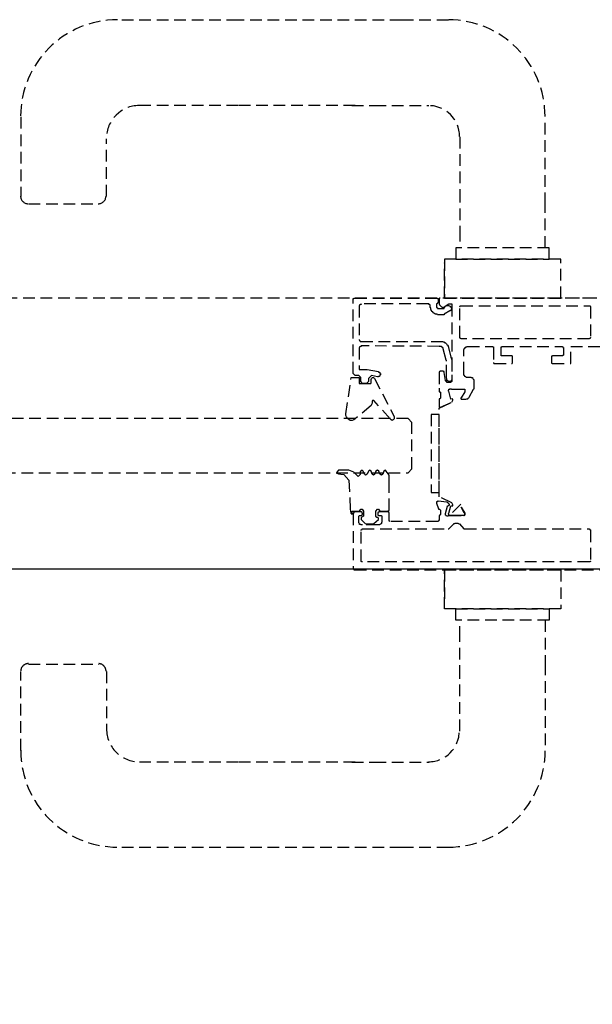
# Model space of a CAD drawing. Extents: x -9249 to 42150, y -2480 to 48120.
# Drawn here: x 1540 to 1687, y 37858 to 38111 of the extents above; entities that cross this region are included whole.
import ezdxf

# ---------------------------------------------------------------- set-up
doc = ezdxf.new("R2010")
doc.units = 0
doc.linetypes.add('X-3017-GC$0$EDG-DASH-3', pattern=[4.5, 3, -1.5])
for name, color, linetype in [('X-3017-GC$0$A_DOOR', 11, 'CONTINUOUS'), ('X-3017-GC$0$A_RCP HEAD', 11, 'CONTINUOUS'), ('X-3017-GC$0$A_SANWARE', 31, 'X-3017-GC$0$EDG-DASH-3'), ('X-3017-GC$0$A_SHOPFRONT', 31, 'X-3017-GC$0$EDG-DASH-3'), ('X-3017-GC$0$A_TILES', 31, 'X-3017-GC$0$EDG-DASH-3'), ('X-XREF', 7, 'CONTINUOUS')]:
    doc.layers.add(name, color=color, linetype=linetype)

# ---------------------------------------------------------------- blocks, each defined once
blk = doc.blocks.new('X-3017-GC')
at = {"layer": 'X-3017-GC$0$A_DOOR'}
blk.add_arc((530.59, 9949.57), 1183.96, 270, 1.13363, dxfattribs=at)
at = {"layer": 'X-3017-GC$0$A_RCP HEAD'}
blk.add_line((2764.04, 9969.7), (474.04, 9969.74), dxfattribs=at)
at = {"layer": 'X-3017-GC$0$A_SANWARE'}
for p, q in [((1595.92, 10111.05), (1564.93, 10111.05)), ((1637.96, 10111.05), (1595.92, 10111.05)), ((1650.02, 10111.05), (1637.96, 10111.05)), ((1595.92, 10089.08), (1570.52, 10089.08)), ((1626.02, 10089.08), (1595.92, 10089.08)), ((1625.13, 10089.08), (1630.97, 10089.08)), ((1630.97, 10089.08), (1644.94, 10089.08)), ((1539.91, 10086.16), (1539.91, 10065.71)), ((1674.92, 10063.68), (1674.92, 10086.16)), ((1652.94, 10081.08), (1652.94, 10067.11)), ((1562.01, 10065.71), (1562.01, 10080.57)), ((1652.94, 10067.11), (1652.94, 10057.08)), ((1541.94, 10063.81), (1559.98, 10063.81)), ((1674.92, 10052.5), (1674.92, 10063.68)), ((1652.94, 10057.08), (1652.94, 10052.5)), ((1675.93, 10052.5), (1651.93, 10052.5)), ((1651.93, 10052.5), (1651.93, 10049.58)), ((1675.93, 10049.58), (1675.93, 10052.5)), ((1678.98, 10049.58), (1649.01, 10049.58)), ((1649.01, 10049.58), (1649.01, 10039.55)), ((1649.01, 10039.55), (1649.01, 10048.57)), ((1651.93, 10049.58), (1675.93, 10049.58)), ((1678.98, 10039.55), (1678.98, 10049.58)), ((1625.51, 10039.29), (1625.51, 10039.42)), ((1625.51, 10039.42), (1625.64, 10039.42)), ((1625.51, 10039.17), (1625.51, 10039.29)), ((1625.51, 10039.04), (1625.51, 10039.17)), ((1625.51, 10020.12), (1625.51, 10039.04)), ((1625.64, 10039.42), (1625.64, 10039.55)), ((1625.64, 10039.55), (1625.77, 10039.55)), ((1625.77, 10039.55), (1625.89, 10039.55)), ((1625.89, 10039.55), (1626.02, 10039.55)), ((1626.02, 10039.55), (1646.98, 10039.55)), ((1627.16, 10037.64), (1627.04, 10037.64)), ((1627.04, 10037.64), (1627.04, 10037.52)), ((1627.04, 10037.52), (1627.04, 10028.88)), ((1627.29, 10037.9), (1627.16, 10037.77)), ((1627.16, 10037.77), (1627.16, 10037.64)), ((1627.42, 10037.9), (1627.29, 10037.9)), ((1627.54, 10037.9), (1627.42, 10037.9)), ((1644.82, 10038.02), (1627.54, 10038.02)), ((1627.54, 10038.02), (1627.54, 10037.9)), ((1644.94, 10038.02), (1644.82, 10038.02)), ((1644.94, 10037.9), (1644.94, 10038.02)), ((1645.07, 10037.9), (1644.94, 10037.9)), ((1645.2, 10037.9), (1645.07, 10037.9)), ((1645.2, 10037.77), (1645.2, 10037.9)), ((1645.32, 10037.77), (1645.2, 10037.77)), ((1645.32, 10037.64), (1645.32, 10037.77)), ((1645.32, 10037.52), (1645.32, 10037.64)), ((1645.32, 10037.39), (1645.32, 10037.52)), ((1646.98, 10039.55), (1647.1, 10039.55)), ((1647.1, 10038.02), (1646.98, 10038.02)), ((1646.98, 10038.02), (1646.98, 10037.39)), ((1647.1, 10039.55), (1647.23, 10039.55)), ((1647.23, 10038.15), (1647.1, 10038.15)), ((1647.1, 10038.15), (1647.1, 10038.02)), ((1647.23, 10039.55), (1647.23, 10039.42)), ((1647.23, 10039.42), (1647.36, 10039.42)), ((1647.36, 10038.28), (1647.23, 10038.28)), ((1647.23, 10038.28), (1647.23, 10038.15)), ((1647.36, 10039.42), (1647.36, 10039.29)), ((1647.36, 10039.29), (1647.36, 10039.17)), ((1647.36, 10039.17), (1647.36, 10039.04)), ((1647.36, 10039.04), (1647.36, 10038.53)), ((1647.36, 10038.53), (1647.36, 10038.41)), ((1647.36, 10038.41), (1647.36, 10038.28)), ((1647.74, 10039.55), (1647.61, 10039.42)), ((1647.61, 10039.42), (1647.61, 10039.29)), ((1647.61, 10039.29), (1647.61, 10038.53)), ((1647.61, 10038.53), (1647.61, 10038.28)), ((1647.61, 10038.28), (1647.61, 10038.02)), ((1647.61, 10038.02), (1647.74, 10037.77)), ((1647.86, 10039.55), (1647.74, 10039.55)), ((1647.74, 10037.77), (1647.86, 10037.64)), ((1688.25, 10039.55), (1647.86, 10039.55)), ((1647.86, 10037.64), (1648.12, 10037.39)), ((1648.88, 10037.26), (1650.15, 10038.02)), ((1649.01, 10039.55), (1678.98, 10039.55)), ((1649.52, 10037.52), (1649.64, 10037.64)), ((1649.64, 10037.64), (1649.77, 10037.64)), ((1649.77, 10037.64), (1649.9, 10037.64)), ((1649.9, 10037.64), (1650.02, 10037.64)), ((1650.02, 10037.64), (1650.28, 10037.52)), ((1650.15, 10038.02), (1650.66, 10038.02)), ((1650.28, 10037.52), (1650.4, 10037.52)), ((1650.4, 10037.52), (1650.4, 10037.39)), ((1650.66, 10038.02), (1650.79, 10038.02)), ((1650.79, 10038.02), (1650.91, 10038.02)), ((1650.91, 10038.02), (1650.91, 10037.9)), ((1650.91, 10037.9), (1650.91, 10037.77)), ((1650.91, 10037.77), (1650.91, 10018.34)), ((1653.07, 10037.39), (1653.07, 10037.52)), ((1653.07, 10037.52), (1653.2, 10037.52)), ((1653.2, 10037.52), (1653.33, 10037.52)), ((1653.33, 10037.52), (1686.22, 10037.52)), ((1686.22, 10037.52), (1686.35, 10037.52)), ((1686.35, 10037.52), (1686.47, 10037.52)), ((1686.47, 10037.52), (1686.47, 10037.39)), ((1645.32, 10037.26), (1645.32, 10037.39)), ((1645.32, 10037.14), (1645.32, 10037.26)), ((1645.45, 10037.01), (1645.32, 10037.14)), ((1645.45, 10036.88), (1645.45, 10037.01)), ((1645.45, 10036.75), (1645.45, 10036.88)), ((1645.45, 10036.63), (1645.45, 10036.75)), ((1645.58, 10036.5), (1645.45, 10036.63)), ((1645.58, 10036.37), (1645.58, 10036.5)), ((1645.71, 10036.25), (1645.58, 10036.37)), ((1645.71, 10036.12), (1645.71, 10036.25)), ((1645.83, 10036.12), (1645.71, 10036.12)), ((1645.83, 10035.99), (1645.83, 10036.12)), ((1645.96, 10035.99), (1645.83, 10035.99)), ((1645.96, 10035.87), (1645.96, 10035.99)), ((1646.09, 10035.87), (1645.96, 10035.87)), ((1646.09, 10035.74), (1646.09, 10035.87)), ((1646.21, 10035.74), (1646.09, 10035.74)), ((1646.21, 10035.61), (1646.21, 10035.74)), ((1646.34, 10035.61), (1646.21, 10035.61)), ((1646.47, 10035.48), (1646.34, 10035.61)), ((1646.59, 10035.48), (1646.47, 10035.48)), ((1646.72, 10035.36), (1646.59, 10035.48)), ((1646.85, 10035.36), (1646.72, 10035.36)), ((1646.98, 10035.36), (1646.85, 10035.36)), ((1646.98, 10037.39), (1646.98, 10037.26)), ((1646.98, 10037.26), (1646.98, 10037.14)), ((1646.98, 10037.14), (1647.1, 10037.14)), ((1647.1, 10035.36), (1646.98, 10035.36)), ((1647.1, 10037.14), (1647.1, 10037.01)), ((1647.1, 10037.01), (1647.23, 10037.01)), ((1647.23, 10035.23), (1647.1, 10035.36)), ((1647.23, 10037.01), (1647.23, 10036.88)), ((1647.23, 10036.88), (1647.36, 10036.88)), ((1647.36, 10035.23), (1647.23, 10035.23)), ((1647.36, 10036.88), (1647.48, 10036.88)), ((1647.48, 10035.23), (1647.36, 10035.23)), ((1647.48, 10036.88), (1648.63, 10036.88)), ((1648.63, 10035.23), (1647.48, 10035.23)), ((1648.12, 10037.39), (1648.25, 10037.26)), ((1648.25, 10037.26), (1648.37, 10037.26)), ((1648.37, 10037.26), (1648.5, 10037.14)), ((1648.5, 10037.14), (1648.63, 10037.14)), ((1648.63, 10037.14), (1648.75, 10037.14)), ((1648.63, 10036.88), (1648.75, 10036.88)), ((1648.75, 10035.23), (1648.63, 10035.23)), ((1648.75, 10037.14), (1648.88, 10037.26)), ((1648.75, 10036.88), (1648.88, 10036.88)), ((1648.88, 10035.23), (1648.75, 10035.23)), ((1648.88, 10036.88), (1648.88, 10037.01)), ((1648.88, 10037.01), (1649.01, 10037.01)), ((1650.4, 10036.25), (1648.88, 10035.36)), ((1648.88, 10035.36), (1648.88, 10035.23)), ((1649.01, 10037.14), (1649.01, 10037.26)), ((1649.01, 10037.26), (1649.01, 10037.14)), ((1649.01, 10037.01), (1649.01, 10037.14)), ((1650.4, 10037.39), (1650.53, 10037.39)), ((1650.53, 10036.25), (1650.4, 10036.25)), ((1650.53, 10037.39), (1650.66, 10037.26)), ((1650.66, 10036.37), (1650.53, 10036.37)), ((1650.53, 10036.37), (1650.53, 10036.25)), ((1650.66, 10037.26), (1650.66, 10037.14)), ((1650.66, 10037.14), (1650.79, 10037.14)), ((1650.79, 10036.5), (1650.66, 10036.5)), ((1650.66, 10036.5), (1650.66, 10036.37)), ((1650.79, 10037.14), (1650.79, 10037.01)), ((1650.79, 10037.01), (1650.79, 10036.88)), ((1650.79, 10036.88), (1650.79, 10036.75)), ((1650.79, 10036.75), (1650.79, 10036.63)), ((1650.79, 10036.63), (1650.79, 10036.5)), ((1652.94, 10037.26), (1652.94, 10037.39)), ((1652.94, 10037.39), (1653.07, 10037.39)), ((1652.94, 10029.39), (1652.94, 10037.26)), ((1686.47, 10037.39), (1686.6, 10037.39)), ((1686.6, 10037.39), (1686.6, 10037.26)), ((1686.6, 10037.26), (1686.6, 10029.39)), ((1627.04, 10028.88), (1627.04, 10028.75)), ((1627.04, 10028.75), (1627.16, 10028.63)), ((1627.16, 10028.63), (1627.16, 10028.5)), ((1627.16, 10028.5), (1627.29, 10028.5)), ((1627.29, 10028.5), (1627.29, 10028.37)), ((1627.29, 10028.37), (1627.42, 10028.37)), ((1627.42, 10028.37), (1627.54, 10028.37)), ((1627.54, 10028.37), (1648.12, 10028.37)), ((1648.12, 10028.37), (1648.25, 10028.37)), ((1648.25, 10028.37), (1648.37, 10028.37)), ((1648.37, 10028.37), (1648.5, 10028.37)), ((1648.5, 10028.37), (1648.63, 10028.24)), ((1648.63, 10028.24), (1648.75, 10028.24)), ((1648.75, 10028.24), (1648.88, 10028.24)), ((1648.88, 10028.24), (1648.88, 10028.12)), ((1648.88, 10028.12), (1649.01, 10028.12)), ((1649.01, 10028.12), (1649.13, 10028.12)), ((1649.13, 10028.12), (1649.13, 10027.99)), ((1649.13, 10027.99), (1649.26, 10027.99)), ((1649.26, 10027.99), (1649.39, 10027.86)), ((1649.39, 10027.86), (1649.52, 10027.74)), ((1649.52, 10027.74), (1649.64, 10027.61)), ((1649.64, 10027.61), (1649.64, 10027.48)), ((1649.64, 10027.48), (1649.77, 10027.48)), ((1649.77, 10027.48), (1649.77, 10027.36)), ((1652.94, 10029.26), (1652.94, 10029.39)), ((1653.07, 10029.26), (1652.94, 10029.26)), ((1653.07, 10029.13), (1653.07, 10029.26)), ((1653.2, 10029.13), (1653.07, 10029.13)), ((1653.2, 10029.01), (1653.2, 10029.13)), ((1653.33, 10029.01), (1653.2, 10029.01)), ((1686.22, 10029.01), (1653.33, 10029.01)), ((1686.35, 10029.01), (1686.22, 10029.01)), ((1686.47, 10029.13), (1686.35, 10029.13)), ((1686.35, 10029.13), (1686.35, 10029.01)), ((1686.6, 10029.26), (1686.47, 10029.26)), ((1686.47, 10029.26), (1686.47, 10029.13)), ((1686.6, 10029.39), (1686.6, 10029.26)), ((1627.16, 10026.85), (1627.04, 10026.85)), ((1627.04, 10026.85), (1627.04, 10026.72)), ((1627.04, 10026.72), (1627.04, 10021.13)), ((1627.29, 10026.97), (1627.16, 10026.97)), ((1627.16, 10026.97), (1627.16, 10026.85)), ((1627.42, 10027.1), (1627.29, 10027.1)), ((1627.29, 10027.1), (1627.29, 10026.97)), ((1627.54, 10027.1), (1627.42, 10027.1)), ((1647.61, 10027.1), (1627.54, 10027.23)), ((1627.54, 10027.23), (1627.54, 10027.1)), ((1647.74, 10027.23), (1647.61, 10027.1)), ((1647.74, 10027.1), (1647.74, 10027.23)), ((1647.86, 10027.1), (1647.74, 10027.1)), ((1647.99, 10027.1), (1647.86, 10027.1)), ((1648.12, 10027.1), (1647.99, 10027.1)), ((1648.25, 10027.1), (1648.12, 10027.1)), ((1648.25, 10026.97), (1648.25, 10027.1)), ((1648.37, 10026.97), (1648.25, 10026.97)), ((1648.37, 10026.85), (1648.37, 10026.97)), ((1648.5, 10026.85), (1648.37, 10026.85)), ((1648.5, 10026.72), (1648.5, 10026.85)), ((1648.63, 10026.72), (1648.5, 10026.72)), ((1648.63, 10026.59), (1648.63, 10026.72)), ((1648.63, 10026.47), (1648.63, 10026.59)), ((1649.39, 10023.55), (1648.63, 10026.47)), ((1649.77, 10027.36), (1649.9, 10027.36)), ((1649.9, 10027.36), (1649.9, 10027.23)), ((1649.9, 10027.23), (1649.9, 10027.1)), ((1649.9, 10027.1), (1650.02, 10026.97)), ((1650.02, 10026.97), (1650.02, 10026.85)), ((1650.02, 10026.85), (1650.66, 10024.31)), ((1653.96, 10026.34), (1654.09, 10026.47)), ((1653.96, 10026.21), (1653.96, 10026.34)), ((1653.96, 10026.09), (1653.96, 10026.21)), ((1653.96, 10020.12), (1653.96, 10026.09)), ((1654.09, 10026.47), (1654.09, 10026.59)), ((1654.09, 10026.59), (1654.21, 10026.59)), ((1654.21, 10026.72), (1654.34, 10026.85)), ((1654.21, 10026.59), (1654.21, 10026.72)), ((1654.34, 10026.85), (1654.47, 10026.85)), ((1654.47, 10026.85), (1654.47, 10026.97)), ((1654.47, 10026.97), (1654.6, 10026.97)), ((1654.6, 10026.97), (1654.72, 10026.97)), ((1654.72, 10026.97), (1654.72, 10027.1)), ((1654.72, 10027.1), (1654.85, 10027.1)), ((1654.85, 10027.1), (1654.98, 10027.1)), ((1654.98, 10027.1), (1661.33, 10027.1)), ((1661.33, 10027.1), (1661.45, 10026.97)), ((1661.45, 10026.97), (1661.58, 10026.97)), ((1661.58, 10026.97), (1661.58, 10026.85)), ((1661.58, 10026.85), (1661.58, 10026.72)), ((1661.58, 10026.72), (1661.58, 10022.91)), ((1663.61, 10026.85), (1663.61, 10026.97)), ((1663.61, 10026.97), (1663.74, 10026.97)), ((1663.61, 10026.72), (1663.61, 10026.85)), ((1663.61, 10024.94), (1663.61, 10026.72)), ((1663.61, 10024.82), (1663.61, 10024.94)), ((1663.74, 10026.97), (1663.74, 10027.1)), ((1663.74, 10027.1), (1663.87, 10027.1)), ((1663.87, 10027.1), (1679.24, 10027.1)), ((1679.24, 10027.1), (1679.36, 10027.1)), ((1679.36, 10027.1), (1679.36, 10026.97)), ((1679.36, 10026.97), (1679.49, 10026.97)), ((1679.49, 10026.97), (1679.49, 10026.85)), ((1679.49, 10026.85), (1679.62, 10026.85)), ((1679.62, 10026.85), (1679.62, 10026.72)), ((1679.62, 10026.72), (1679.62, 10024.94)), ((1679.62, 10024.94), (1679.62, 10024.82)), ((1681.52, 10022.66), (1681.52, 10027.1)), ((1681.52, 10027.1), (1692.57, 10027.1)), ((1649.52, 10023.55), (1649.39, 10023.55)), ((1649.52, 10023.42), (1649.52, 10023.55)), ((1649.52, 10023.29), (1649.52, 10023.42)), ((1649.52, 10019.35), (1649.52, 10023.29)), ((1650.66, 10024.31), (1650.91, 10023.67)), ((1650.91, 10023.67), (1650.91, 10018.59)), ((1661.58, 10022.91), (1661.58, 10022.78)), ((1661.58, 10022.78), (1661.71, 10022.78)), ((1661.71, 10022.78), (1661.71, 10022.66)), ((1661.71, 10022.66), (1661.84, 10022.66)), ((1661.84, 10022.66), (1666.28, 10022.66)), ((1663.61, 10024.69), (1663.61, 10024.82)), ((1663.74, 10024.69), (1663.61, 10024.69)), ((1663.87, 10024.69), (1663.74, 10024.69)), ((1666.28, 10024.69), (1663.87, 10024.69)), ((1666.41, 10024.69), (1666.28, 10024.69)), ((1666.28, 10022.66), (1666.41, 10022.66)), ((1666.41, 10024.56), (1666.41, 10024.69)), ((1666.53, 10024.56), (1666.41, 10024.56)), ((1666.41, 10022.66), (1666.41, 10022.78)), ((1666.41, 10022.78), (1666.53, 10022.78)), ((1666.53, 10024.43), (1666.53, 10024.56)), ((1666.53, 10024.31), (1666.53, 10024.43)), ((1666.53, 10022.91), (1666.53, 10024.31)), ((1666.53, 10022.78), (1666.53, 10022.91)), ((1676.7, 10024.56), (1676.57, 10024.56)), ((1676.57, 10024.56), (1676.57, 10024.43)), ((1676.57, 10024.43), (1676.57, 10024.31)), ((1676.57, 10024.31), (1676.57, 10022.91)), ((1676.57, 10022.91), (1676.57, 10022.78)), ((1676.57, 10022.78), (1676.7, 10022.78)), ((1676.82, 10024.69), (1676.7, 10024.56)), ((1676.7, 10022.78), (1676.7, 10022.66)), ((1676.7, 10022.66), (1676.82, 10022.66)), ((1679.24, 10024.69), (1676.82, 10024.69)), ((1676.82, 10022.66), (1681.52, 10022.66)), ((1679.36, 10024.69), (1679.24, 10024.69)), ((1679.49, 10024.69), (1679.36, 10024.69)), ((1679.62, 10024.82), (1679.49, 10024.82)), ((1679.49, 10024.82), (1679.49, 10024.69)), ((1626.02, 10019.61), (1625.51, 10020.12)), ((1627.04, 10021.13), (1629.07, 10021.13)), ((1629.07, 10021.13), (1631.99, 10020.62)), ((1631.99, 10020.62), (1631.99, 10020.5)), ((1631.99, 10020.5), (1632.12, 10020.5)), ((1632.12, 10020.5), (1632.24, 10020.5)), ((1632.24, 10020.5), (1632.24, 10020.37)), ((1632.24, 10020.37), (1632.37, 10020.37)), ((1632.37, 10020.37), (1632.37, 10020.24)), ((1632.37, 10020.24), (1632.37, 10020.12)), ((1632.37, 10020.12), (1632.5, 10020.12)), ((1632.5, 10020.12), (1632.5, 10019.99)), ((1632.5, 10019.99), (1632.5, 10019.86)), ((1632.5, 10019.86), (1632.5, 10019.74)), ((1647.74, 10020.62), (1647.61, 10020.5)), ((1647.61, 10020.5), (1647.61, 10020.37)), ((1647.61, 10020.37), (1647.61, 10016.31)), ((1647.86, 10020.62), (1647.74, 10020.62)), ((1647.99, 10020.75), (1647.86, 10020.75)), ((1647.86, 10020.75), (1647.86, 10020.62)), ((1648.12, 10020.75), (1647.99, 10020.75)), ((1648.37, 10020.75), (1648.12, 10020.75)), ((1648.5, 10020.75), (1648.37, 10020.75)), ((1648.63, 10020.75), (1648.5, 10020.75)), ((1648.75, 10020.62), (1648.63, 10020.75)), ((1648.88, 10020.62), (1648.75, 10020.62)), ((1648.88, 10020.5), (1648.88, 10020.62)), ((1648.88, 10020.37), (1648.88, 10020.5)), ((1649.26, 10018.34), (1648.88, 10020.37)), ((1653.96, 10019.99), (1653.96, 10020.12)), ((1653.96, 10019.86), (1653.96, 10019.99)), ((1653.96, 10019.74), (1653.96, 10019.86)), ((1623.61, 10009.7), (1625, 10019.1)), ((1625, 10019.1), (1627.04, 10019.1)), ((1626.91, 10019.61), (1626.02, 10019.61)), ((1627.42, 10019.1), (1626.91, 10019.61)), ((1627.04, 10019.1), (1627.04, 10017.58)), ((1627.04, 10017.58), (1630.08, 10017.58)), ((1627.42, 10018.08), (1627.42, 10019.1)), ((1627.92, 10017.58), (1627.42, 10018.08)), ((1628.94, 10017.58), (1627.92, 10017.58)), ((1629.45, 10018.08), (1628.94, 10017.58)), ((1630.21, 10019.61), (1629.45, 10018.85)), ((1629.45, 10018.85), (1629.45, 10018.08)), ((1630.08, 10018.59), (1630.21, 10018.85)), ((1630.08, 10017.58), (1630.08, 10018.59)), ((1631.73, 10019.23), (1630.21, 10019.61)), ((1630.21, 10018.85), (1630.34, 10018.97)), ((1630.34, 10018.97), (1630.46, 10019.1)), ((1630.46, 10019.1), (1630.72, 10019.1)), ((1630.72, 10019.1), (1630.97, 10018.85)), ((1630.97, 10018.85), (1636.05, 10009.07)), ((1631.86, 10019.23), (1631.73, 10019.23)), ((1631.99, 10019.23), (1631.86, 10019.23)), ((1632.12, 10019.35), (1631.99, 10019.35)), ((1631.99, 10019.35), (1631.99, 10019.23)), ((1632.24, 10019.35), (1632.12, 10019.35)), ((1632.37, 10019.48), (1632.24, 10019.48)), ((1632.24, 10019.48), (1632.24, 10019.35)), ((1632.5, 10019.74), (1632.37, 10019.74)), ((1632.37, 10019.74), (1632.37, 10019.61)), ((1632.37, 10019.61), (1632.37, 10019.48)), ((1649.26, 10018.21), (1649.26, 10018.34)), ((1649.39, 10018.21), (1649.26, 10018.21)), ((1649.39, 10018.08), (1649.39, 10018.21)), ((1649.39, 10017.96), (1649.39, 10018.08)), ((1649.52, 10017.96), (1649.39, 10017.96)), ((1649.64, 10018.47), (1649.52, 10019.35)), ((1649.64, 10017.96), (1649.52, 10017.96)), ((1649.64, 10018.34), (1649.64, 10018.47)), ((1649.77, 10018.34), (1649.64, 10018.34)), ((1649.64, 10017.83), (1649.64, 10017.96)), ((1649.77, 10017.83), (1649.64, 10017.83)), ((1649.77, 10018.21), (1649.77, 10018.34)), ((1649.9, 10018.21), (1649.77, 10018.21)), ((1650.53, 10017.83), (1649.77, 10017.83)), ((1649.9, 10018.08), (1649.9, 10018.21)), ((1650.02, 10018.08), (1649.9, 10018.08)), ((1650.15, 10018.08), (1650.02, 10018.08)), ((1650.4, 10018.08), (1650.15, 10018.08)), ((1650.53, 10018.08), (1650.4, 10018.08)), ((1650.66, 10018.08), (1650.53, 10018.08)), ((1650.66, 10017.83), (1650.53, 10017.83)), ((1650.79, 10018.21), (1650.66, 10018.21)), ((1650.66, 10018.21), (1650.66, 10018.08)), ((1650.79, 10017.96), (1650.66, 10017.96)), ((1650.66, 10017.96), (1650.66, 10017.83)), ((1650.91, 10018.47), (1650.79, 10018.47)), ((1650.79, 10018.47), (1650.79, 10018.34)), ((1650.79, 10018.34), (1650.79, 10018.21)), ((1650.91, 10018.08), (1650.79, 10018.08)), ((1650.79, 10018.08), (1650.79, 10017.96)), ((1650.91, 10018.59), (1650.91, 10018.47)), ((1650.91, 10018.34), (1650.91, 10018.21)), ((1650.91, 10018.21), (1650.91, 10018.08)), ((1654.09, 10019.74), (1653.96, 10019.74)), ((1654.09, 10019.61), (1654.09, 10019.74)), ((1654.09, 10019.48), (1654.09, 10019.61)), ((1654.21, 10019.48), (1654.09, 10019.48)), ((1654.21, 10019.35), (1654.21, 10019.48)), ((1654.34, 10019.35), (1654.21, 10019.35)), ((1654.34, 10019.23), (1654.34, 10019.35)), ((1654.47, 10019.23), (1654.34, 10019.23)), ((1654.6, 10019.1), (1654.47, 10019.23)), ((1654.72, 10019.1), (1654.6, 10019.1)), ((1654.85, 10019.1), (1654.72, 10019.1)), ((1654.98, 10019.1), (1654.85, 10019.1)), ((1655.61, 10019.1), (1654.98, 10019.1)), ((1655.87, 10019.1), (1655.61, 10019.1)), ((1655.99, 10018.97), (1655.87, 10019.1)), ((1656.12, 10018.97), (1655.99, 10018.97)), ((1656.37, 10018.85), (1656.12, 10018.97)), ((1656.37, 10018.72), (1656.37, 10018.85)), ((1656.5, 10018.59), (1656.37, 10018.72)), ((1656.63, 10018.47), (1656.5, 10018.59)), ((1656.63, 10018.21), (1656.63, 10018.47)), ((1656.63, 10018.08), (1656.63, 10018.21)), ((1656.63, 10016.56), (1656.63, 10018.08)), ((1647.61, 10016.31), (1647.61, 10015.67)), ((1647.61, 10015.67), (1647.61, 10015.54)), ((1647.61, 10015.54), (1647.61, 10015.42)), ((1647.61, 10015.42), (1647.74, 10015.42)), ((1647.74, 10015.42), (1647.86, 10015.42)), ((1647.86, 10015.42), (1647.86, 10015.29)), ((1647.86, 10015.29), (1647.99, 10015.29)), ((1647.99, 10015.29), (1647.99, 10015.16)), ((1647.99, 10015.16), (1647.99, 10013.77)), ((1650.02, 10015.67), (1650.02, 10015.8)), ((1650.02, 10015.8), (1650.15, 10015.8)), ((1650.02, 10015.67), (1650.02, 10015.8)), ((1650.02, 10015.8), (1650.15, 10015.8)), ((1650.02, 10015.54), (1650.02, 10015.67)), ((1650.02, 10015.54), (1650.02, 10015.67)), ((1650.15, 10015.54), (1650.02, 10015.54)), ((1650.15, 10015.54), (1650.02, 10015.54)), ((1650.15, 10015.93), (1650.28, 10016.05)), ((1650.15, 10015.93), (1650.15, 10016.05)), ((1650.15, 10016.05), (1650.28, 10016.05)), ((1650.15, 10015.8), (1650.15, 10015.93)), ((1650.15, 10015.8), (1650.15, 10015.93)), ((1650.66, 10013.51), (1650.15, 10015.54)), ((1650.66, 10013.51), (1650.15, 10015.54)), ((1650.28, 10016.05), (1650.4, 10016.18)), ((1650.28, 10016.05), (1650.4, 10016.05)), ((1650.4, 10016.18), (1650.53, 10016.18)), ((1650.4, 10016.05), (1650.4, 10016.18)), ((1650.4, 10016.18), (1650.53, 10016.18)), ((1650.53, 10016.18), (1650.66, 10016.18)), ((1650.53, 10016.18), (1650.66, 10016.18)), ((1650.66, 10016.18), (1650.79, 10016.05)), ((1650.66, 10016.18), (1650.79, 10016.18)), ((1650.79, 10016.18), (1650.79, 10016.05)), ((1650.79, 10016.05), (1650.91, 10016.05)), ((1650.79, 10016.05), (1650.91, 10016.05)), ((1650.91, 10016.05), (1653.96, 10016.05)), ((1650.91, 10016.05), (1654.09, 10016.05)), ((1654.21, 10015.42), (1653.33, 10013.89)), ((1654.21, 10015.42), (1653.33, 10013.89)), ((1653.96, 10016.05), (1654.09, 10016.05)), ((1654.09, 10016.05), (1654.21, 10015.93)), ((1654.09, 10016.05), (1654.21, 10016.05)), ((1654.21, 10016.05), (1654.21, 10015.93)), ((1654.21, 10015.93), (1654.21, 10015.42)), ((1654.21, 10015.93), (1654.21, 10015.42)), ((1655.36, 10014.02), (1656.5, 10016.05)), ((1656.5, 10016.05), (1656.63, 10016.18)), ((1656.63, 10016.43), (1656.63, 10016.56)), ((1656.63, 10016.31), (1656.63, 10016.43)), ((1656.63, 10016.18), (1656.63, 10016.31)), ((1630.34, 10012.5), (1630.21, 10012.12)), ((1630.46, 10013.13), (1630.34, 10013)), ((1630.34, 10013), (1630.34, 10012.5)), ((1630.59, 10013.13), (1630.46, 10013.13)), ((1630.85, 10013.13), (1630.59, 10013.13)), ((1635.04, 10008.43), (1630.85, 10013.13)), ((1647.74, 10013.64), (1647.61, 10013.64)), ((1647.61, 10013.64), (1647.61, 10013.51)), ((1647.61, 10013.51), (1647.61, 10013.39)), ((1647.61, 10013.39), (1647.61, 10011.73)), ((1647.61, 10011.23), (1650.91, 10012.75)), ((1647.86, 10013.64), (1647.74, 10013.64)), ((1647.99, 10013.77), (1647.86, 10013.64)), ((1647.99, 10011.48), (1650.91, 10012.75)), ((1651.04, 10013.64), (1650.66, 10013.51)), ((1651.04, 10013.64), (1650.66, 10013.51)), ((1650.91, 10012.75), (1651.17, 10013.26)), ((1650.91, 10012.75), (1651.17, 10013.26)), ((1651.04, 10013.51), (1651.04, 10013.64)), ((1651.04, 10013.51), (1651.04, 10013.64)), ((1651.17, 10013.51), (1651.04, 10013.51)), ((1651.17, 10013.51), (1651.04, 10013.51)), ((1651.17, 10013.39), (1651.17, 10013.51)), ((1651.17, 10013.39), (1651.17, 10013.51)), ((1651.17, 10013.26), (1651.17, 10013.39)), ((1651.17, 10013.26), (1651.17, 10013.39)), ((1653.33, 10013.89), (1653.2, 10013.89)), ((1653.2, 10013.89), (1653.2, 10013.77)), ((1653.33, 10013.89), (1653.2, 10013.89)), ((1653.2, 10013.89), (1653.2, 10013.77)), ((1653.2, 10013.77), (1653.2, 10013.64)), ((1653.2, 10013.64), (1653.33, 10013.64)), ((1653.33, 10013.64), (1653.33, 10013.51)), ((1653.33, 10013.51), (1653.45, 10013.51)), ((1653.45, 10013.51), (1654.47, 10013.51)), ((1654.47, 10013.51), (1654.72, 10013.64)), ((1654.72, 10013.64), (1654.85, 10013.64)), ((1654.85, 10013.64), (1654.98, 10013.64)), ((1654.98, 10013.64), (1655.1, 10013.77)), ((1655.1, 10013.77), (1655.23, 10013.89)), ((1655.23, 10013.89), (1655.36, 10014.02)), ((1623.61, 10009.32), (1623.61, 10009.7)), ((1630.08, 10011.86), (1626.02, 10008.43)), ((1630.21, 10012.12), (1630.08, 10011.86)), ((1647.61, 10011.73), (1647.61, 10011.61)), ((1647.61, 10011.61), (1647.61, 10011.48)), ((1647.61, 10011.48), (1647.74, 10011.48)), ((1647.61, 9988.36), (1647.61, 10011.23)), ((1647.74, 10011.48), (1647.86, 10011.48)), ((1647.86, 10011.48), (1647.99, 10011.48)), ((1623.73, 10008.94), (1623.61, 10009.32)), ((1623.99, 10008.56), (1623.73, 10008.94)), ((1624.37, 10008.3), (1623.99, 10008.56)), ((1624.75, 10008.05), (1624.37, 10008.3)), ((1625.26, 10008.05), (1624.75, 10008.05)), ((1625.64, 10008.18), (1625.26, 10008.05)), ((1626.02, 10008.43), (1625.64, 10008.18)), ((1635.29, 10008.18), (1635.04, 10008.43)), ((1635.55, 10008.05), (1635.29, 10008.18)), ((1635.8, 10008.18), (1635.55, 10008.05)), ((1636.05, 10008.43), (1635.8, 10008.18)), ((1636.05, 10009.07), (1636.05, 10008.69)), ((1636.05, 10008.69), (1636.05, 10008.43)), ((1645.58, 10009.57), (1645.58, 9989.51)), ((1647.61, 10009.57), (1645.58, 10009.57)), ((1647.61, 9989.51), (1647.61, 10009.57)), ((1621.7, 9995.22), (1621.32, 9994.72)), ((1621.32, 9994.72), (1621.32, 9994.46)), ((1621.32, 9994.46), (1621.7, 9994.33)), ((1624.37, 9995.22), (1621.7, 9995.22)), ((1625.64, 9994.72), (1624.37, 9995.22)), ((1626.78, 9993.57), (1625.64, 9994.72)), ((1627.8, 9995.22), (1627.29, 9994.84)), ((1627.29, 9994.84), (1627.29, 9994.08)), ((1628.05, 9994.97), (1627.8, 9995.22)), ((1628.43, 9994.21), (1628.05, 9994.97)), ((1629.45, 9994.97), (1629.07, 9994.21)), ((1629.7, 9995.22), (1629.45, 9994.97)), ((1630.08, 9994.97), (1629.7, 9995.22)), ((1630.34, 9994.21), (1630.08, 9994.97)), ((1631.35, 9994.97), (1631.1, 9994.21)), ((1631.73, 9995.22), (1631.35, 9994.97)), ((1632.12, 9994.97), (1631.73, 9995.22)), ((1632.37, 9994.21), (1632.12, 9994.97)), ((1633.39, 9994.97), (1633.13, 9994.21)), ((1633.77, 9995.22), (1633.39, 9994.97)), ((1634.02, 9994.97), (1633.77, 9995.22)), ((1634.78, 9993.95), (1634.02, 9994.97)), ((1621.7, 9994.33), (1622.34, 9994.21)), ((1622.34, 9994.21), (1623.1, 9994.08)), ((1623.1, 9994.08), (1624.37, 9992.68)), ((1624.37, 9992.68), (1624.75, 9985.19)), ((1627.29, 9994.08), (1626.78, 9993.57)), ((1628.69, 9993.95), (1628.43, 9994.21)), ((1629.07, 9994.21), (1628.69, 9993.95)), ((1630.72, 9993.95), (1630.34, 9994.21)), ((1631.1, 9994.21), (1630.72, 9993.95)), ((1632.75, 9993.95), (1632.37, 9994.21)), ((1633.13, 9994.21), (1632.75, 9993.95)), ((1634.78, 9992.3), (1634.78, 9993.95)), ((1634.78, 9984.94), (1634.78, 9992.3)), ((1645.58, 9989.51), (1647.61, 9989.51)), ((1647.1, 9987.09), (1646.98, 9987.09)), ((1646.98, 9987.09), (1646.98, 9986.97)), ((1646.98, 9986.97), (1646.98, 9986.84)), ((1646.98, 9986.84), (1646.98, 9986.71)), ((1647.23, 9987.09), (1647.1, 9987.09)), ((1647.36, 9987.22), (1647.23, 9987.22)), ((1647.23, 9987.22), (1647.23, 9987.09)), ((1649.64, 9986.97), (1647.36, 9987.22)), ((1650.91, 9986.84), (1647.61, 9988.36)), ((1649.77, 9986.97), (1649.64, 9986.97)), ((1649.77, 9986.84), (1649.77, 9986.97)), ((1649.9, 9986.84), (1649.77, 9986.84)), ((1650.15, 9986.46), (1649.9, 9986.84)), ((1651.17, 9986.33), (1650.91, 9986.84)), ((1624.75, 9985.19), (1624.88, 9984.17)), ((1625.26, 9983.79), (1625.26, 9984.68)), ((1625.26, 9984.68), (1627.16, 9984.68)), ((1625.77, 9984.43), (1625.64, 9984.43)), ((1625.64, 9984.43), (1625.64, 9984.3)), ((1625.64, 9984.3), (1625.64, 9984.17)), ((1625.89, 9984.55), (1625.77, 9984.55)), ((1625.77, 9984.55), (1625.77, 9984.43)), ((1626.02, 9984.55), (1625.89, 9984.55)), ((1627.42, 9984.55), (1626.02, 9984.55)), ((1627.16, 9984.68), (1627.42, 9985.19)), ((1627.42, 9985.19), (1627.8, 9985.19)), ((1627.54, 9984.55), (1627.42, 9984.55)), ((1627.67, 9984.55), (1627.54, 9984.55)), ((1627.67, 9984.43), (1627.67, 9984.55)), ((1627.8, 9984.43), (1627.67, 9984.43)), ((1627.8, 9985.19), (1628.18, 9984.68)), ((1627.8, 9984.3), (1627.8, 9984.43)), ((1627.8, 9984.17), (1627.8, 9984.3)), ((1628.18, 9984.68), (1628.18, 9983.41)), ((1631.35, 9984.68), (1631.73, 9985.19)), ((1631.35, 9983.41), (1631.35, 9984.68)), ((1631.73, 9985.19), (1631.99, 9985.19)), ((1631.99, 9984.3), (1631.86, 9984.3)), ((1631.86, 9984.3), (1631.86, 9984.17)), ((1631.99, 9985.19), (1632.37, 9984.68)), ((1632.12, 9984.43), (1631.99, 9984.43)), ((1631.99, 9984.43), (1631.99, 9984.3)), ((1632.24, 9984.55), (1632.12, 9984.55)), ((1632.12, 9984.55), (1632.12, 9984.43)), ((1632.37, 9984.55), (1632.24, 9984.55)), ((1632.37, 9984.68), (1634.4, 9984.68)), ((1634.27, 9984.55), (1632.37, 9984.55)), ((1634.4, 9984.55), (1634.27, 9984.55)), ((1634.4, 9984.68), (1634.78, 9984.94)), ((1634.53, 9984.55), (1634.4, 9984.55)), ((1634.53, 9984.43), (1634.53, 9984.55)), ((1634.66, 9984.43), (1634.53, 9984.43)), ((1634.66, 9984.3), (1634.66, 9984.43)), ((1634.78, 9984.3), (1634.66, 9984.3)), ((1634.78, 9984.17), (1634.78, 9984.3)), ((1646.98, 9986.71), (1647.48, 9985.32)), ((1647.48, 9985.32), (1647.48, 9985.19)), ((1647.48, 9985.19), (1647.61, 9985.19)), ((1647.61, 9985.19), (1647.74, 9985.19)), ((1647.74, 9985.19), (1647.86, 9985.06)), ((1647.86, 9985.06), (1647.99, 9984.94)), ((1647.99, 9984.94), (1647.99, 9984.81)), ((1647.99, 9984.81), (1647.99, 9983.92)), ((1649.26, 9984.05), (1649.77, 9985.95)), ((1649.77, 9985.95), (1649.77, 9986.08)), ((1649.77, 9986.08), (1649.9, 9986.08)), ((1649.9, 9986.08), (1650.15, 9986.21)), ((1650.28, 9986.46), (1650.15, 9986.46)), ((1650.15, 9986.21), (1650.28, 9986.21)), ((1650.15, 9984.17), (1650.66, 9986.08)), ((1653.2, 9986.46), (1650.28, 9983.54)), ((1650.28, 9986.33), (1650.28, 9986.46)), ((1650.28, 9986.21), (1650.28, 9986.33)), ((1650.66, 9986.08), (1651.04, 9986.08)), ((1651.04, 9986.08), (1651.17, 9986.08)), ((1651.17, 9986.21), (1651.17, 9986.33)), ((1651.17, 9986.08), (1651.17, 9986.21)), ((1654.09, 9984.17), (1653.33, 9985.7)), ((1653.33, 9985.7), (1654.21, 9984.17)), ((1624.88, 9984.17), (1625.26, 9983.79)), ((1625.64, 9984.17), (1625.51, 9984.17)), ((1625.51, 9984.17), (1625.51, 9984.05)), ((1625.51, 9984.05), (1625.51, 9969.82)), ((1626.91, 9983.41), (1627.04, 9983.54)), ((1626.91, 9983.28), (1626.91, 9983.41)), ((1626.91, 9982.01), (1626.91, 9983.28)), ((1626.91, 9981.89), (1626.91, 9982.01)), ((1626.91, 9981.76), (1626.91, 9981.89)), ((1627.04, 9981.51), (1626.91, 9981.76)), ((1627.04, 9983.54), (1627.16, 9983.54)), ((1627.16, 9983.54), (1627.54, 9983.54)), ((1627.54, 9983.54), (1627.67, 9983.54)), ((1628.18, 9983.41), (1627.54, 9983.03)), ((1627.54, 9983.03), (1627.54, 9982.52)), ((1627.54, 9982.52), (1628.56, 9981.51)), ((1627.67, 9983.54), (1627.67, 9983.67)), ((1627.67, 9983.67), (1627.8, 9983.67)), ((1627.92, 9984.17), (1627.8, 9984.17)), ((1627.8, 9983.67), (1627.8, 9983.79)), ((1627.8, 9983.79), (1627.92, 9983.79)), ((1627.92, 9984.05), (1627.92, 9984.17)), ((1627.92, 9983.92), (1627.92, 9984.05)), ((1627.92, 9983.79), (1627.92, 9983.92)), ((1630.85, 9981.51), (1631.99, 9982.52)), ((1631.61, 9983.03), (1631.35, 9983.41)), ((1631.73, 9983.03), (1631.61, 9983.03)), ((1631.99, 9982.9), (1631.73, 9983.03)), ((1631.86, 9984.17), (1631.86, 9984.05)), ((1631.86, 9984.05), (1631.86, 9983.92)), ((1631.86, 9983.92), (1631.86, 9983.79)), ((1631.86, 9983.79), (1631.86, 9983.67)), ((1631.86, 9983.67), (1631.99, 9983.67)), ((1631.99, 9983.67), (1631.99, 9983.54)), ((1631.99, 9983.54), (1632.12, 9983.54)), ((1631.99, 9982.52), (1631.99, 9982.9)), ((1632.12, 9983.54), (1632.62, 9983.54)), ((1632.62, 9983.54), (1632.75, 9983.54)), ((1632.75, 9983.54), (1632.75, 9983.41)), ((1632.75, 9983.41), (1632.88, 9983.41)), ((1632.88, 9981.89), (1632.75, 9981.76)), ((1632.75, 9981.76), (1632.75, 9981.51)), ((1632.88, 9983.41), (1632.88, 9983.28)), ((1632.88, 9983.28), (1632.88, 9982.01)), ((1632.88, 9982.01), (1632.88, 9981.89)), ((1634.78, 9984.05), (1634.78, 9984.17)), ((1634.78, 9982.4), (1634.78, 9984.05)), ((1634.78, 9982.27), (1634.78, 9982.4)), ((1634.78, 9982.14), (1634.78, 9982.27)), ((1634.91, 9982.14), (1634.78, 9982.14)), ((1635.04, 9982.01), (1634.91, 9982.14)), ((1647.23, 9982.01), (1635.04, 9982.01)), ((1647.36, 9982.01), (1647.23, 9982.01)), ((1647.48, 9982.14), (1647.36, 9982.14)), ((1647.36, 9982.14), (1647.36, 9982.01)), ((1647.61, 9982.27), (1647.48, 9982.27)), ((1647.48, 9982.27), (1647.48, 9982.14)), ((1647.74, 9983.54), (1647.61, 9983.54)), ((1647.61, 9983.54), (1647.61, 9983.41)), ((1647.61, 9983.41), (1647.61, 9982.4)), ((1647.61, 9982.4), (1647.61, 9982.27)), ((1647.86, 9983.67), (1647.74, 9983.67)), ((1647.74, 9983.67), (1647.74, 9983.54)), ((1647.99, 9983.79), (1647.86, 9983.79)), ((1647.86, 9983.79), (1647.86, 9983.67)), ((1647.99, 9983.92), (1647.99, 9983.79)), ((1649.26, 9983.92), (1649.26, 9984.05)), ((1649.26, 9983.79), (1649.26, 9983.92)), ((1649.26, 9983.67), (1649.26, 9983.79)), ((1649.39, 9983.54), (1649.26, 9983.67)), ((1649.52, 9983.41), (1649.39, 9983.54)), ((1649.64, 9983.41), (1649.52, 9983.41)), ((1649.77, 9983.41), (1649.64, 9983.41)), ((1649.9, 9983.41), (1649.77, 9983.41)), ((1650.02, 9983.41), (1649.9, 9983.41)), ((1650.02, 9984.05), (1650.15, 9984.17)), ((1650.02, 9983.92), (1650.02, 9984.05)), ((1650.15, 9983.79), (1650.02, 9983.92)), ((1650.15, 9983.54), (1650.02, 9983.41)), ((1650.15, 9983.67), (1650.15, 9983.79)), ((1650.28, 9983.54), (1650.15, 9983.67)), ((1650.28, 9983.54), (1650.15, 9983.54)), ((1650.28, 9983.54), (1653.96, 9983.54)), ((1650.4, 9983.54), (1650.28, 9983.54)), ((1650.53, 9983.54), (1650.4, 9983.54)), ((1650.66, 9983.54), (1650.53, 9983.54)), ((1650.79, 9983.54), (1650.66, 9983.54)), ((1650.91, 9983.54), (1650.79, 9983.54)), ((1653.96, 9983.54), (1650.91, 9983.54)), ((1653.96, 9983.54), (1654.09, 9983.54)), ((1654.09, 9983.54), (1653.96, 9983.54)), ((1654.21, 9984.17), (1654.09, 9984.17)), ((1654.09, 9983.54), (1654.09, 9983.67)), ((1654.09, 9983.67), (1654.21, 9983.67)), ((1654.21, 9983.67), (1654.09, 9983.67)), ((1654.09, 9983.67), (1654.09, 9983.54)), ((1654.21, 9984.05), (1654.21, 9984.17)), ((1654.21, 9984.17), (1654.21, 9983.79)), ((1654.21, 9983.79), (1654.21, 9984.05)), ((1654.21, 9983.67), (1654.21, 9983.79)), ((1654.21, 9983.79), (1654.21, 9983.67)), ((1627.16, 9981.38), (1627.04, 9981.51)), ((1627.16, 9981.25), (1627.16, 9981.38)), ((1627.42, 9981.25), (1627.16, 9981.25)), ((1627.54, 9981.13), (1627.42, 9981.25)), ((1627.67, 9981.13), (1627.54, 9981.13)), ((1627.54, 9979.73), (1627.54, 9979.86)), ((1627.54, 9979.86), (1627.67, 9979.86)), ((1627.54, 9971.85), (1627.54, 9979.73)), ((1627.92, 9981.13), (1627.67, 9981.13)), ((1627.67, 9979.86), (1627.67, 9979.98)), ((1627.67, 9979.98), (1627.8, 9979.98)), ((1627.8, 9979.98), (1627.8, 9980.11)), ((1627.8, 9980.11), (1627.92, 9980.11)), ((1631.86, 9981.13), (1627.92, 9981.13)), ((1627.92, 9980.11), (1649.9, 9980.11)), ((1628.56, 9981.51), (1628.94, 9981.38)), ((1628.94, 9981.38), (1630.59, 9981.38)), ((1630.59, 9981.38), (1630.85, 9981.51)), ((1631.99, 9981.13), (1631.86, 9981.13)), ((1632.24, 9981.13), (1631.99, 9981.13)), ((1632.37, 9981.25), (1632.24, 9981.13)), ((1632.5, 9981.25), (1632.37, 9981.25)), ((1632.62, 9981.38), (1632.5, 9981.25)), ((1632.75, 9981.51), (1632.62, 9981.38)), ((1649.9, 9980.11), (1650.02, 9980.11)), ((1650.02, 9980.11), (1650.15, 9980.11)), ((1650.15, 9980.11), (1651.42, 9981.38)), ((1651.42, 9981.38), (1651.42, 9981.51)), ((1651.42, 9981.51), (1651.55, 9981.51)), ((1651.55, 9981.51), (1651.67, 9981.51)), ((1651.67, 9981.51), (1651.67, 9981.63)), ((1651.67, 9981.63), (1651.8, 9981.63)), ((1651.8, 9981.63), (1651.93, 9981.63)), ((1651.93, 9981.63), (1652.06, 9981.63)), ((1652.06, 9981.63), (1652.18, 9981.63)), ((1652.18, 9981.63), (1652.31, 9981.63)), ((1652.31, 9981.63), (1652.44, 9981.63)), ((1652.44, 9981.63), (1652.56, 9981.51)), ((1652.56, 9981.51), (1652.69, 9981.51)), ((1652.69, 9981.51), (1652.69, 9981.38)), ((1652.69, 9981.38), (1652.82, 9981.38)), ((1652.82, 9981.38), (1653.96, 9980.11)), ((1653.96, 9980.11), (1654.09, 9980.11)), ((1654.09, 9980.11), (1654.21, 9980.11)), ((1654.21, 9980.11), (1686.22, 9980.11)), ((1686.22, 9980.11), (1686.35, 9980.11)), ((1686.35, 9980.11), (1686.35, 9979.98)), ((1686.35, 9979.98), (1686.47, 9979.98)), ((1686.47, 9979.98), (1686.47, 9979.86)), ((1686.47, 9979.86), (1686.6, 9979.86)), ((1686.6, 9979.86), (1686.6, 9979.73)), ((1686.6, 9979.73), (1686.6, 9971.85)), ((1627.54, 9971.73), (1627.54, 9971.85)), ((1627.67, 9971.73), (1627.54, 9971.73)), ((1627.67, 9971.6), (1627.67, 9971.73)), ((1627.8, 9971.6), (1627.67, 9971.6)), ((1627.92, 9971.6), (1627.8, 9971.6)), ((1686.22, 9971.6), (1627.92, 9971.6)), ((1686.35, 9971.6), (1686.22, 9971.6)), ((1686.47, 9971.6), (1686.35, 9971.6)), ((1686.6, 9971.73), (1686.47, 9971.73)), ((1686.47, 9971.73), (1686.47, 9971.6)), ((1686.6, 9971.85), (1686.6, 9971.73)), ((1625.51, 9969.82), (1625.64, 9969.82)), ((1625.64, 9969.82), (1625.64, 9969.69)), ((1625.64, 9969.69), (1625.64, 9969.57)), ((1625.64, 9969.57), (1625.77, 9969.57)), ((1625.77, 9969.57), (1625.89, 9969.57)), ((1625.89, 9969.57), (1714.29, 9969.57)), ((1649.01, 9969.57), (1678.98, 9969.57)), ((1649.01, 9959.53), (1649.01, 9969.57)), ((1649.01, 9969.57), (1649.01, 9960.55)), ((1678.98, 9969.57), (1678.98, 9959.53)), ((1678.98, 9959.53), (1649.01, 9959.53)), ((1651.93, 9959.53), (1675.93, 9959.53)), ((1651.93, 9956.61), (1651.93, 9959.53)), ((1675.93, 9959.53), (1675.93, 9956.61)), ((1675.93, 9956.61), (1651.93, 9956.61)), ((1652.94, 9952.04), (1652.94, 9956.61)), ((1674.92, 9956.61), (1674.92, 9945.44)), ((1652.94, 9942.01), (1652.94, 9952.04)), ((1541.94, 9945.31), (1559.98, 9945.31)), ((1674.92, 9945.44), (1674.92, 9923.08)), ((1539.91, 9923.08), (1539.91, 9943.4)), ((1562.01, 9943.4), (1562.01, 9928.54)), ((1652.94, 9928.04), (1652.94, 9942.01)), ((1595.92, 9920.04), (1570.52, 9920.04)), ((1626.02, 9920.04), (1595.92, 9920.04)), ((1625.13, 9920.04), (1630.97, 9920.04)), ((1630.97, 9920.04), (1644.94, 9920.04)), ((1595.92, 9898.06), (1564.93, 9898.06)), ((1637.96, 9898.06), (1595.92, 9898.06)), ((1650.02, 9898.06), (1637.96, 9898.06))]:
    blk.add_line(p, q, dxfattribs=at)
for centre, radius, start, end in [((1564.83, 10086.24), 24.96, 90, 180), ((1649.93, 10086.24), 24.96, 360, 90), ((1570.42, 10080.66), 8.45, 90, 180), ((1644.94, 10081.14), 7.94, 0.0001, 89.9999), ((1541.84, 10065.8), 1.97, 180, 270), ((1559.88, 10065.8), 1.97, 270, 360), ((1541.88, 9943.47), 1.97, 89.9999, 180), ((1559.91, 9943.47), 1.97, 359.9999, 90.0001), ((1570.45, 9928.61), 8.45, 179.9999, 270.0001), ((1644.88, 9928.1), 7.94, 270.0001, 359.9999), ((1564.87, 9923.15), 24.96, 180, 270), ((1649.96, 9923.15), 24.96, 270, 360)]:
    blk.add_arc(centre, radius, start, end, dxfattribs=at)
at = {"layer": 'X-3017-GC$0$A_SHOPFRONT'}
for p, q in [((1639.61, 10008.56), (608.59, 10008.56)), ((1640.63, 10007.54), (1639.61, 10008.56)), ((1640.63, 9995.6), (1640.63, 10007.54)), ((608.59, 9994.59), (1639.61, 9994.59)), ((1639.61, 9994.59), (1640.63, 9995.6))]:
    blk.add_line(p, q, dxfattribs=at)
at = {"layer": 'X-3017-GC$0$A_TILES'}
blk.add_line((474.04, 10039.63), (2764.04, 10039.63), dxfattribs=at)

msp = doc.modelspace()

# ---------------------------------------------------------------- block references
at = {"layer": 'X-XREF'}
msp.add_blockref('X-3017-GC', (0, 28000), dxfattribs=at)

doc.saveas('drawing.dxf')
